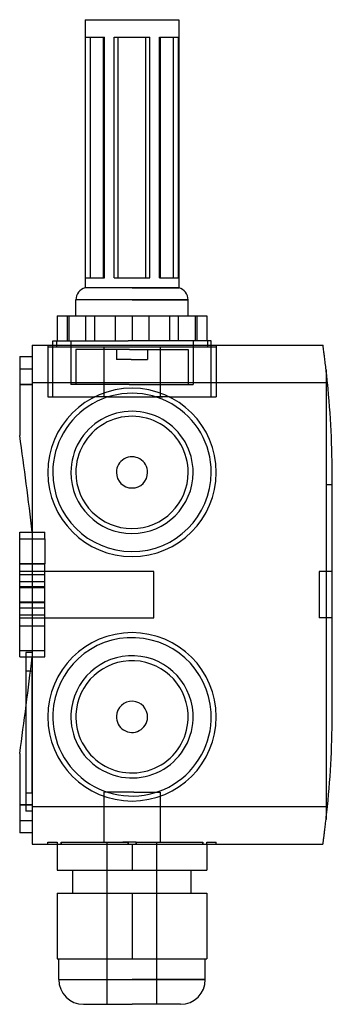
# Model space of a CAD drawing. Units: millimetres. Extents: x -50 to 0, y 0 to 158.
import ezdxf

# ---------------------------------------------------------------- set-up
doc = ezdxf.new("R2010")
doc.units = ezdxf.units.MM
doc.layers.add('MAIN-1', color=7, linetype='Continuous')
doc.layers.add('MAIN-2', color=7, linetype='Continuous')

msp = doc.modelspace()

# ---------------------------------------------------------------- linework, layer by layer
at = {"layer": 'MAIN-1'}
for p, q in [((-39.74, 157.9), (-32.24, 157.9)), ((-32.24, 157.9), (-24.74, 157.9)), ((-39.74, 157.9), (-39.74, 114.9)), ((-24.74, 157.9), (-24.74, 114.9)), ((-39.68, 116.5), (-39.68, 155.1)), ((-39.68, 155.1), (-36.81, 155.1)), ((-38.87, 116.5), (-38.87, 155.1)), ((-36.81, 116.5), (-36.81, 155.1)), ((-35.11, 155.1), (-32.24, 155.1)), ((-35.11, 116.5), (-35.11, 155.1)), ((-34.46, 116.5), (-34.46, 155.1)), ((-32.24, 155.1), (-29.37, 155.1)), ((-30.02, 116.5), (-30.02, 155.1)), ((-29.37, 116.5), (-29.37, 155.1)), ((-27.67, 116.5), (-27.67, 155.1)), ((-27.67, 155.1), (-24.81, 155.1)), ((-25.61, 116.5), (-25.61, 155.1)), ((-24.81, 116.5), (-24.81, 155.1)), ((-39.68, 116.5), (-36.81, 116.5)), ((-35.11, 116.5), (-32.24, 116.5)), ((-32.24, 116.5), (-29.37, 116.5)), ((-27.67, 116.5), (-24.81, 116.5)), ((-32.24, 114.9), (-39.74, 114.9)), ((-32.24, 114.9), (-32.24, 114.9)), ((-32.24, 114.9), (-24.74, 114.9)), ((-32.24, 112.96), (-41.24, 112.96)), ((-41.24, 110.4), (-41.24, 112.96)), ((-32.24, 112.96), (-32.24, 112.96)), ((-32.24, 112.96), (-23.24, 112.96)), ((-23.24, 110.4), (-23.24, 112.96)), ((-44.24, 110.4), (-42.63, 110.4)), ((-44.24, 110.4), (-44.24, 106.4)), ((-42.63, 110.4), (-39.67, 110.4)), ((-42.63, 110.4), (-42.63, 106.4)), ((-39.67, 110.4), (-38.24, 110.4)), ((-39.67, 110.4), (-39.67, 106.4)), ((-38.24, 110.4), (-34.96, 110.4)), ((-38.24, 110.4), (-38.24, 106.4)), ((-34.96, 110.4), (-32.24, 110.4)), ((-34.96, 110.4), (-34.96, 106.4)), ((-32.24, 110.4), (-29.52, 110.4)), ((-32.24, 110.4), (-32.24, 106.4)), ((-29.52, 110.4), (-26.24, 110.4)), ((-29.52, 110.4), (-29.52, 106.4)), ((-26.24, 110.4), (-24.82, 110.4)), ((-26.24, 110.4), (-26.24, 106.4)), ((-24.82, 110.4), (-21.85, 110.4)), ((-24.82, 110.4), (-24.82, 106.4)), ((-21.85, 110.4), (-20.24, 110.4)), ((-21.85, 110.4), (-21.85, 106.4)), ((-20.24, 110.4), (-20.24, 106.4)), ((-44.94, 106.4), (-32.84, 106.4)), ((-44.94, 105.7), (-44.94, 106.4)), ((-19.54, 106.4), (-32.84, 106.4)), ((-19.54, 105.7), (-19.54, 106.4)), ((-48.24, 105.7), (-1.64, 105.7)), ((-48.24, 105.7), (-48.24, 105.69)), ((-48.24, 105.69), (-48.24, 105.64)), ((-48.24, 105.64), (-48.24, 105.58)), ((-48.24, 105.58), (-48.24, 105.49)), ((-48.24, 105.49), (-48.24, 105.39)), ((-48.24, 105.39), (-48.24, 105.27)), ((-48.24, 105.27), (-48.24, 105.13)), ((-48.24, 105.13), (-48.24, 104.99)), ((-48.24, 104.99), (-48.24, 104.82)), ((-48.24, 104.82), (-48.24, 104.65)), ((-48.24, 104.65), (-48.24, 104.46)), ((-48.24, 104.46), (-48.24, 104.26)), ((-48.24, 104.26), (-48.24, 104.05)), ((-1.64, 105.69), (-1.64, 105.7)), ((-1.63, 105.66), (-1.64, 105.69)), ((-1.62, 105.61), (-1.63, 105.66)), ((-1.62, 105.54), (-1.62, 105.61)), ((-1.6, 105.46), (-1.62, 105.54)), ((-1.59, 105.35), (-1.6, 105.46)), ((-1.57, 105.23), (-1.59, 105.35)), ((-1.56, 105.09), (-1.57, 105.23)), ((-1.53, 104.93), (-1.56, 105.09)), ((-1.51, 104.75), (-1.53, 104.93)), ((-1.48, 104.55), (-1.51, 104.75)), ((-1.46, 104.37), (-1.48, 104.55)), ((-1.44, 104.18), (-1.46, 104.37)), ((-50.24, 103.9), (-50.24, 99.4)), ((-50.24, 103.9), (-48.24, 103.9)), ((-48.24, 104.05), (-48.24, 103.83)), ((-48.24, 103.83), (-48.24, 103.6)), ((-48.24, 103.6), (-48.24, 103.35)), ((-48.24, 103.35), (-48.24, 103.09)), ((-48.24, 103.09), (-48.24, 102.82)), ((-48.24, 102.82), (-48.24, 102.54)), ((-1.41, 103.98), (-1.44, 104.18)), ((-1.38, 103.77), (-1.41, 103.98)), ((-1.35, 103.55), (-1.38, 103.77)), ((-1.33, 103.31), (-1.35, 103.55)), ((-1.3, 103.07), (-1.33, 103.31)), ((-1.26, 102.82), (-1.3, 103.07)), ((-1.23, 102.56), (-1.26, 102.82)), ((-48.24, 102.54), (-48.24, 102.24)), ((-48.24, 102.24), (-48.24, 101.93)), ((-48.24, 101.93), (-48.24, 101.61)), ((-48.24, 101.61), (-48.24, 101.27)), ((-48.24, 101.27), (-48.24, 100.91)), ((-1.2, 102.29), (-1.23, 102.56)), ((-1.17, 102.02), (-1.2, 102.29)), ((-1.14, 101.74), (-1.17, 102.02)), ((-1.11, 101.46), (-1.14, 101.74)), ((-1.07, 101.17), (-1.11, 101.46)), ((-1.04, 100.88), (-1.07, 101.17)), ((-48.24, 100.91), (-48.24, 100.53)), ((-48.24, 100.53), (-48.24, 100.13)), ((-48.24, 100.13), (-48.24, 99.7)), ((-48.24, 99.7), (-48.24, 75.7)), ((-48.24, 99.7), (-0.92, 99.7)), ((-1.01, 100.59), (-1.04, 100.88)), ((-0.98, 100.29), (-1.01, 100.59)), ((-0.95, 100), (-0.98, 100.29)), ((-0.92, 99.7), (-0.95, 100)), ((-48.24, 99.4), (-50.24, 99.4)), ((-50.24, 99.4), (-50.24, 91.2)), ((-36.1, 97.4), (-38.23, 97.4)), ((-26.25, 97.4), (-28.38, 97.4)), ((-0.14, 47.2), (-0.14, 84.2)), ((-50.24, 74.67), (-50.24, 75.7)), ((-50.24, 75.7), (-46.24, 75.7)), ((-50.24, 74.67), (-46.24, 74.67)), ((-50.24, 70.64), (-50.24, 74.67)), ((-46.24, 74.67), (-46.24, 75.7)), ((-46.24, 74.67), (-46.24, 70.64)), ((-50.24, 70.64), (-46.24, 70.64)), ((-50.24, 66.98), (-50.24, 70.64)), ((-46.24, 66.98), (-46.24, 70.64)), ((-50.24, 66.98), (-46.24, 66.98)), ((-50.24, 64.42), (-50.24, 66.98)), ((-46.24, 64.42), (-46.24, 66.98)), ((-50.24, 64.42), (-46.24, 64.42)), ((-50.24, 60.71), (-50.24, 64.42)), ((-46.24, 60.71), (-46.24, 64.42)), ((-50.24, 60.71), (-46.24, 60.71)), ((-50.24, 56.73), (-50.24, 60.71)), ((-46.24, 56.73), (-46.24, 60.71)), ((-50.24, 56.73), (-46.24, 56.73)), ((-50.24, 55.7), (-50.24, 56.73)), ((-50.24, 55.7), (-46.24, 55.7)), ((-49.24, 55.7), (-49.24, 47.73)), ((-48.24, 55.7), (-48.24, 31.7)), ((-46.24, 55.7), (-46.24, 56.73)), ((-50.24, 40.2), (-50.24, 32)), ((-50.24, 32), (-50.24, 27.5)), ((-48.24, 32), (-50.24, 32)), ((-48.24, 31.7), (-0.92, 31.7)), ((-48.24, 31.7), (-48.24, 31.27)), ((-0.96, 31.25), (-0.92, 31.7)), ((-48.24, 31.27), (-48.24, 30.87)), ((-48.24, 30.87), (-48.24, 30.49)), ((-48.24, 30.49), (-48.24, 30.13)), ((-48.24, 30.13), (-48.24, 29.79)), ((-1.13, 29.69), (-1.1, 30.04)), ((-1.1, 30.04), (-1.05, 30.41)), ((-1.05, 30.41), (-1.01, 30.82)), ((-1.01, 30.82), (-0.96, 31.25)), ((-48.24, 29.79), (-48.24, 29.47)), ((-48.24, 29.47), (-48.24, 29.16)), ((-48.24, 29.16), (-48.24, 28.86)), ((-48.24, 28.86), (-48.24, 28.58)), ((-48.24, 28.58), (-48.24, 28.31)), ((-1.3, 28.33), (-1.27, 28.55)), ((-1.27, 28.55), (-1.24, 28.8)), ((-1.24, 28.8), (-1.21, 29.07)), ((-1.21, 29.07), (-1.17, 29.37)), ((-1.17, 29.37), (-1.13, 29.69)), ((-48.24, 27.5), (-50.24, 27.5)), ((-48.24, 28.31), (-48.24, 28.05)), ((-48.24, 28.05), (-48.24, 27.8)), ((-48.24, 27.8), (-48.24, 27.57)), ((-48.24, 27.57), (-48.24, 27.35)), ((-48.24, 27.35), (-48.24, 27.14)), ((-48.24, 27.14), (-48.24, 26.94)), ((-48.24, 26.94), (-48.24, 26.75)), ((-1.51, 26.65), (-1.48, 26.85)), ((-1.48, 26.85), (-1.47, 26.99)), ((-1.47, 26.99), (-1.45, 27.13)), ((-1.45, 27.13), (-1.43, 27.28)), ((-1.43, 27.28), (-1.41, 27.43)), ((-1.41, 27.43), (-1.39, 27.59)), ((-1.39, 27.59), (-1.37, 27.76)), ((-1.37, 27.76), (-1.34, 27.93)), ((-1.34, 27.93), (-1.32, 28.12)), ((-1.32, 28.12), (-1.3, 28.33)), ((-48.24, 26.75), (-48.24, 26.58)), ((-48.24, 26.58), (-48.24, 26.41)), ((-48.24, 26.41), (-48.24, 26.27)), ((-48.24, 26.27), (-48.24, 26.13)), ((-48.24, 26.13), (-48.24, 26.01)), ((-48.24, 26.01), (-48.24, 25.91)), ((-48.24, 25.91), (-48.24, 25.82)), ((-48.24, 25.82), (-48.24, 25.76)), ((-48.24, 25.76), (-48.24, 25.71)), ((-48.24, 25.71), (-48.24, 25.7)), ((-48.24, 25.7), (-1.64, 25.7)), ((-44.24, 25.7), (-44.24, 21.5)), ((-32.24, 25.7), (-32.24, 21.5)), ((-20.24, 25.7), (-20.24, 21.5)), ((-1.64, 25.71), (-1.63, 25.74)), ((-1.64, 25.7), (-1.64, 25.71)), ((-1.63, 25.74), (-1.62, 25.79)), ((-1.62, 25.86), (-1.6, 25.94)), ((-1.62, 25.79), (-1.62, 25.86)), ((-1.6, 25.94), (-1.59, 26.05)), ((-1.59, 26.05), (-1.57, 26.17)), ((-1.57, 26.17), (-1.56, 26.31)), ((-1.56, 26.31), (-1.53, 26.47)), ((-1.53, 26.47), (-1.51, 26.65)), ((-44.24, 21.5), (-32.24, 21.5)), ((-41.74, 17.8), (-41.74, 21.5)), ((-32.24, 21.5), (-20.24, 21.5)), ((-22.74, 17.8), (-22.74, 21.5)), ((-44.24, 17.8), (-32.24, 17.8)), ((-44.24, 17.8), (-44.24, 7.3)), ((-32.24, 17.8), (-20.24, 17.8)), ((-32.24, 17.8), (-32.24, 7.3)), ((-20.24, 17.8), (-20.24, 7.3)), ((-44.24, 7.3), (-32.24, 7.3)), ((-43.99, 4), (-43.99, 7.3)), ((-32.24, 7.3), (-20.24, 7.3)), ((-20.49, 4), (-20.49, 7.3)), ((-43.99, 4), (-32.24, 4)), ((-32.16, 4), (-32.24, 4)), ((-20.49, 4), (-32.16, 4)), ((-39.99, 0), (-32.24, 0)), ((-32.19, 0), (-32.24, 0)), ((-24.49, 0), (-32.19, 0))]:
    msp.add_line(p, q, dxfattribs=at)
for centre, radius, start, end in [((-39.24, 112.96), 2, 104.4775, 180), ((-25.24, 112.96), 2, 0, 75.5225), ((-154.97, 84.2), 154.83, 0, 5.7454), ((-32.24, 85.3), 13.5, 90, 270), ((-32.24, 85.3), 12.7, 359.9074, 179.9074), ((-32.24, 85.3), 13.5, 270, 90), ((-32.24, 85.3), 9.8, 359.9074, 179.9074), ((-32.24, 85.3), 9, 359.9074, 179.9074), ((-531.68, 21.2), 486.5, 6.432, 8.2727), ((-32.24, 85.3), 2.5, 359.9074, 179.9074), ((-32.24, 85.3), 12.7, 179.9074, 359.9074), ((-32.24, 85.3), 9.8, 179.9074, 359.9074), ((-32.24, 85.3), 9, 179.9074, 359.9074), ((-32.24, 85.3), 2.5, 179.9074, 359.9074), ((-32.24, 46.1), 13.5, 90, 270), ((-32.24, 46.1), 12.7, 357.5523, 177.5523), ((-32.24, 46.1), 13.5, 270, 90), ((-1128.79, 187.25), 1088.53, 352.23631, 353.05896), ((-32.24, 46.1), 9.8, 357.5523, 177.5523), ((-32.24, 46.1), 9, 357.5523, 177.5523), ((-32.24, 46.1), 2.5, 357.5523, 177.5523), ((-32.24, 46.1), 12.7, 177.5523, 357.5523), ((-32.24, 46.1), 9.8, 177.5523, 357.5523), ((-32.24, 46.1), 9, 177.5523, 357.5523), ((-32.24, 46.1), 2.5, 177.5523, 357.5523), ((-154.97, 47.2), 154.83, 354.2546, 0), ((-39.99, 4), 4, 180, 270), ((-24.49, 4), 4, 270, 0)]:
    msp.add_arc(centre, radius, start, end, dxfattribs=at)
at = {"layer": 'MAIN-2'}
for p, q in [((-39.68, 116.5), (-39.68, 155.1)), ((-38.87, 116.5), (-38.87, 155.1)), ((-36.81, 155.1), (-36.65, 155.1)), ((-36.65, 116.5), (-36.65, 155.1)), ((-36.65, 116.5), (-36.65, 155.1)), ((-35.11, 116.5), (-35.11, 155.1)), ((-34.46, 116.5), (-34.46, 155.1)), ((-30.02, 116.5), (-30.02, 155.1)), ((-29.37, 116.5), (-29.37, 155.1)), ((-27.83, 116.5), (-27.83, 155.1)), ((-27.83, 116.5), (-27.83, 155.1)), ((-27.83, 155.1), (-27.67, 155.1)), ((-25.61, 116.5), (-25.61, 155.1)), ((-24.81, 116.5), (-24.81, 155.1)), ((-36.81, 116.5), (-36.65, 116.5)), ((-27.83, 116.5), (-27.67, 116.5)), ((-32.24, 114.9), (-39.74, 114.9)), ((-32.24, 114.9), (-32.24, 114.9)), ((-24.74, 114.9), (-32.24, 114.9)), ((-32.24, 112.96), (-41.24, 112.96)), ((-32.24, 112.96), (-32.24, 112.96)), ((-23.24, 112.96), (-32.24, 112.96)), ((-42.38, 110.4), (-42.38, 106.4)), ((-42.38, 110.4), (-42.38, 106.4)), ((-39.67, 110.4), (-39.67, 106.4)), ((-38.24, 110.4), (-38.24, 106.4)), ((-34.96, 110.4), (-34.96, 106.4)), ((-32.24, 110.4), (-32.24, 106.4)), ((-29.52, 110.4), (-29.52, 106.4)), ((-26.24, 110.4), (-26.24, 106.4)), ((-24.82, 110.4), (-24.82, 106.4)), ((-22.1, 110.4), (-22.1, 106.4)), ((-22.1, 110.4), (-22.1, 106.4)), ((-44.34, 106.4), (-44.34, 105.4)), ((-42.04, 106.4), (-42.04, 99.4)), ((-22.44, 106.4), (-22.44, 99.4)), ((-20.14, 106.4), (-20.14, 105.4)), ((-48.24, 105.7), (-48.24, 105.7)), ((-45.74, 105.7), (-45.74, 105.4)), ((-45.74, 105.7), (-45.74, 97.4)), ((-32.24, 105.4), (-45.74, 105.4)), ((-44.94, 97.4), (-44.94, 105.7)), ((-32.67, 104.99), (-41.24, 104.99)), ((-41.24, 104.99), (-41.24, 99.4)), ((-32.24, 105.4), (-36.74, 105.4)), ((-36.74, 105.4), (-36.74, 97.4)), ((-34.74, 104.99), (-34.74, 103.4)), ((-32.67, 104.99), (-23.24, 104.99)), ((-18.74, 105.4), (-32.24, 105.4)), ((-27.74, 105.4), (-32.24, 105.4)), ((-29.74, 104.99), (-29.74, 103.4)), ((-27.74, 105.4), (-27.74, 97.4)), ((-23.24, 104.99), (-23.24, 99.4)), ((-19.54, 97.4), (-19.54, 105.7)), ((-18.74, 105.7), (-18.74, 97.4)), ((-18.74, 105.7), (-18.74, 105.4)), ((-1.64, 105.7), (-1.64, 105.7)), ((-1.48, 104.55), (-1.48, 104.55)), ((-50.24, 103.9), (-50.24, 103.9)), ((-50.24, 103.9), (-50.24, 103.9)), ((-50.21, 103.9), (-50.21, 101.9)), ((-50.21, 103.9), (-50.21, 101.9)), ((-48.24, 103.9), (-48.24, 103.9)), ((-48.24, 103.9), (-48.24, 103.9)), ((-32.36, 103.4), (-34.74, 103.4)), ((-32.36, 103.4), (-29.74, 103.4)), ((-50.24, 101.9), (-48.24, 101.9)), ((-50.24, 101.9), (-50.24, 101.9)), ((-50.24, 101.9), (-50.24, 101.9)), ((-48.24, 101.9), (-48.24, 101.9)), ((-48.24, 101.9), (-48.24, 101.9)), ((-1.14, 101.77), (-1.14, 101.77)), ((-1.14, 101.77), (-1.14, 83.3)), ((-48.24, 99.7), (-0.92, 99.7)), ((-50.24, 99.4), (-48.24, 99.4)), ((-50.24, 99.4), (-48.24, 99.4)), ((-48.24, 99.4), (-50.24, 99.4)), ((-32.71, 99.4), (-42.04, 99.4)), ((-32.71, 99.4), (-22.44, 99.4)), ((-45.74, 97.4), (-38.23, 97.4)), ((-36.1, 97.4), (-36.1, 97.4)), ((-36.1, 97.4), (-31.64, 97.4)), ((-31.64, 97.4), (-27.35, 97.4)), ((-28.38, 97.4), (-28.38, 97.4)), ((-26.25, 97.4), (-18.74, 97.4)), ((-50.24, 91.2), (-50.24, 91.2)), ((-50.24, 91.2), (-50.24, 91.2)), ((-0.14, 84.2), (-0.14, 84.2)), ((-0.14, 84.2), (-0.14, 84.2)), ((-1.14, 83.3), (-1.14, 29.63)), ((-0.14, 83.3), (-1.14, 83.3)), ((-0.14, 83.3), (-1.14, 83.3)), ((-50.24, 75.7), (-50.24, 75.7)), ((-50.24, 75.7), (-50.24, 75.7)), ((-50.24, 74.67), (-46.24, 74.67)), ((-48.24, 75.7), (-48.24, 75.7)), ((-48.24, 75.7), (-48.24, 75.7)), ((-48.24, 75.7), (-48.24, 75.7)), ((-48.24, 75.7), (-48.24, 75.7)), ((-48.24, 75.7), (-48.24, 69.4)), ((-46.24, 75.7), (-46.24, 75.7)), ((-46.24, 75.7), (-46.24, 75.7)), ((-50.24, 70.69), (-46.24, 70.69)), ((-50.24, 69.4), (-50.24, 69.4)), ((-50.24, 69.4), (-50.24, 69.4)), ((-28.74, 69.4), (-50.24, 69.4)), ((-50.24, 68.95), (-46.24, 68.95)), ((-48.24, 69.4), (-48.24, 65.7)), ((-48.24, 69.4), (-48.24, 69.4)), ((-48.24, 69.4), (-48.24, 69.4)), ((-28.74, 69.4), (-28.74, 69.4)), ((-28.74, 69.4), (-28.74, 69.4)), ((-28.74, 62), (-28.74, 69.4)), ((-2.24, 69.4), (-2.24, 65.7)), ((-0.14, 69.4), (-2.24, 69.4)), ((-0.14, 69.4), (-2.24, 69.4)), ((-50.24, 67.8), (-46.24, 67.8)), ((-50.24, 67.8), (-50.24, 67.8)), ((-50.24, 66.98), (-46.24, 66.98)), ((-50.24, 66.85), (-46.24, 66.85)), ((-50.24, 66.85), (-46.24, 66.85)), ((-46.24, 67.8), (-46.24, 67.8)), ((-48.24, 65.7), (-48.24, 62)), ((-2.24, 65.7), (-2.24, 62)), ((-50.24, 64.55), (-46.24, 64.55)), ((-50.24, 64.55), (-46.24, 64.55)), ((-50.24, 64.42), (-46.24, 64.42)), ((-50.24, 63.6), (-46.24, 63.6)), ((-50.24, 63.6), (-50.24, 63.6)), ((-46.24, 63.6), (-46.24, 63.6)), ((-50.24, 62.45), (-46.24, 62.45)), ((-50.24, 62), (-50.24, 62)), ((-50.24, 62), (-50.24, 62)), ((-50.24, 62), (-28.74, 62)), ((-48.24, 62), (-48.24, 62)), ((-48.24, 62), (-48.24, 55.7)), ((-48.24, 62), (-48.24, 62)), ((-28.74, 62), (-28.74, 62)), ((-28.74, 62), (-28.74, 62)), ((-0.14, 62), (-2.24, 62)), ((-0.14, 62), (-2.24, 62)), ((-50.24, 60.71), (-46.24, 60.71)), ((-50.24, 56.73), (-46.24, 56.73)), ((-50.24, 55.7), (-50.24, 55.7)), ((-50.24, 55.7), (-50.24, 55.7)), ((-49.24, 56.4), (-49.24, 55.7)), ((-48.24, 56.4), (-49.24, 56.4)), ((-48.24, 55.7), (-48.24, 55.7)), ((-48.24, 55.7), (-48.24, 55.7)), ((-48.24, 55.7), (-48.24, 55.7)), ((-48.24, 55.7), (-48.24, 55.7)), ((-46.24, 55.7), (-46.24, 55.7)), ((-46.24, 55.7), (-46.24, 55.7)), ((-49.24, 53.5), (-48.24, 53.5)), ((-48.24, 43.7), (-48.24, 53.5)), ((-49.24, 47.73), (-49.24, 43.7)), ((-0.14, 47.2), (-0.14, 47.2)), ((-0.14, 47.2), (-0.14, 47.2)), ((-49.24, 43.7), (-49.24, 31)), ((-48.24, 33.9), (-48.24, 43.7)), ((-50.24, 40.2), (-50.24, 40.2)), ((-50.24, 40.2), (-50.24, 40.2)), ((-49.24, 33.9), (-48.24, 33.9)), ((-31.97, 34), (-36.74, 34)), ((-36.74, 34), (-36.74, 26)), ((-31.97, 34), (-27.74, 34)), ((-27.74, 34), (-27.74, 26)), ((-48.24, 32), (-50.24, 32)), ((-50.24, 32), (-48.24, 32)), ((-50.24, 32), (-48.24, 32)), ((-48.24, 31.7), (-0.92, 31.7)), ((-48.24, 31), (-49.24, 31)), ((-50.24, 29.5), (-50.24, 29.5)), ((-50.24, 29.5), (-48.24, 29.5)), ((-50.24, 29.5), (-50.24, 29.5)), ((-50.21, 29.5), (-50.21, 27.5)), ((-50.21, 29.5), (-50.21, 27.5)), ((-48.24, 29.5), (-48.24, 29.5)), ((-48.24, 29.5), (-48.24, 29.5)), ((-1.14, 29.63), (-1.14, 29.63)), ((-50.24, 27.5), (-50.24, 27.5)), ((-50.24, 27.5), (-50.24, 27.5)), ((-48.24, 27.5), (-48.24, 27.5)), ((-48.24, 27.5), (-48.24, 27.5)), ((-1.48, 26.85), (-1.48, 26.85)), ((-48.24, 25.7), (-48.24, 25.7)), ((-45.74, 26), (-44.24, 26)), ((-45.74, 25.7), (-45.74, 26)), ((-44.24, 26), (-44.24, 25.7)), ((-44.24, 26), (-44.24, 26)), ((-44.24, 25.7), (-44.24, 25.7)), ((-44.24, 25.7), (-44.24, 25.7)), ((-43.6, 26), (-43.6, 25.7)), ((-43.6, 25.7), (-43.6, 26)), ((-43.6, 26), (-32.88, 26)), ((-36.24, 0), (-36.24, 26)), ((-31.97, 26), (-33.71, 26)), ((-32.88, 25.7), (-32.88, 26)), ((-32.88, 26), (-32.88, 25.7)), ((-32.24, 25.7), (-32.24, 21.5)), ((-31.6, 26), (-31.97, 26)), ((-31.6, 26), (-31.6, 25.7)), ((-31.6, 25.7), (-31.6, 26)), ((-31.6, 26), (-20.88, 26)), ((-28.24, 0), (-28.24, 26)), ((-20.88, 25.7), (-20.88, 26)), ((-20.88, 26), (-20.88, 25.7)), ((-20.24, 25.7), (-20.24, 26)), ((-20.24, 26), (-20.24, 26)), ((-20.24, 26), (-18.74, 26)), ((-20.24, 25.7), (-20.24, 25.7)), ((-20.24, 25.7), (-20.24, 25.7)), ((-18.74, 25.7), (-18.74, 26)), ((-1.64, 25.7), (-1.64, 25.7)), ((-44.24, 21.5), (-44.24, 21.5)), ((-20.24, 21.5), (-20.24, 21.5)), ((-44.24, 17.8), (-44.24, 17.8)), ((-32.24, 17.8), (-32.24, 7.3)), ((-20.24, 17.8), (-20.24, 17.8)), ((-44.24, 7.3), (-44.24, 7.3)), ((-20.24, 7.3), (-20.24, 7.3)), ((-43.99, 4), (-32.32, 4)), ((-32.32, 4), (-32.24, 4)), ((-32.24, 4), (-20.49, 4))]:
    msp.add_line(p, q, dxfattribs=at)
for centre, radius, start, end in [((-32.24, 85.3), 9.8, 179.0243, 179.9074), ((-32.24, 85.3), 2.5, 359.0243, 359.9074), ((-32.24, 46.1), 12.7, 177.5523, 179.5342), ((-32.24, 46.1), 9, 177.5523, 179.5342)]:
    msp.add_arc(centre, radius, start, end, dxfattribs=at)

doc.saveas('drawing.dxf')
